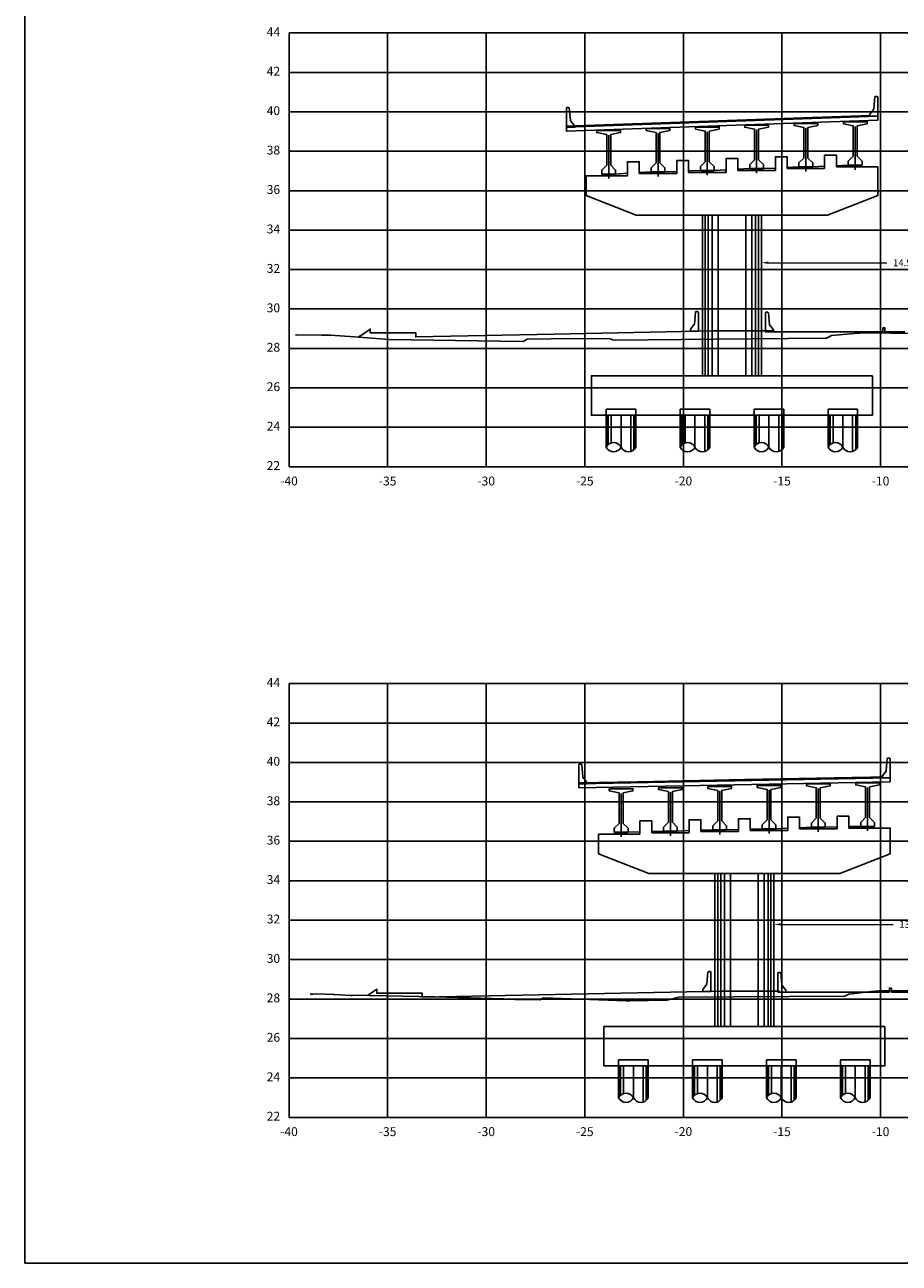
# Model space of a CAD drawing. Units: metres. Extents: x 272600 to 282750, y 8663995 to 8665355.
# Drawn here: x 280156 to 280200, y 8664240 to 8664303 of the extents above; entities that cross this region are included whole.
import ezdxf

# ---------------------------------------------------------------- set-up
doc = ezdxf.new("R2010")
doc.units = ezdxf.units.M
doc.header["$PDMODE"] = 66
for name, pattern in [('CONTINUO', [0]), ('DASHDOT', [25.4, 12.7, -6.35, 0, -6.35]), ('DASHED2', [0.375, 0.25, -0.125])]:
    doc.linetypes.add(name, pattern=pattern)
for name, color, linetype in [('0 PILOTES', 7, 'Continuous'), ('0 SECCIONES', 4, 'Continuous'), ('00_PL_TXT', 5, 'Continuous'), ('100-CONCRETO', 3, 'Continuous'), ('21e', 3, 'DASHDOT'), ('24', 4, 'Continuous'), ('28', 8, 'Continuous'), ('3', 3, 'Continuous'), ('C-ANNO', 7, 'Continuous'), ('C-ROAD-SCTN-VIEW', 7, 'Continuous'), ('G-ACOTADO', 9, 'Continuous'), ('Membrete', 4, 'Continuous'), ('rasante', 1, 'Continuous'), ('T-TEXTO COORD', 7, 'Continuous'), ('TERRENO', 40, 'Continuous'), ('VIGA DE CONCRETO', 4, 'Continuous')]:
    doc.layers.add(name, color=color, linetype=linetype)
doc.styles.add('DATOS_02', font='romand.shx')
doc.styles.add('simplex', font='romans.shx', dxfattribs={"width": 1.2})
doc.dimstyles.new('1 EN 100', dxfattribs={"dimscale": 0, "dimtxt": 0.25, "dimasz": 0.2, "dimexe": 0.2, "dimexo": 0.2, "dimgap": 0.1, "dimtad": 0, "dimtih": 1, "dimtoh": 1, "dimzin": 0, "dimdsep": 46, "dimtxsty": 'simplex', "dimcen": 0, "dimclrd": 40, "dimclre": 40, "dimclrt": 7, "dimadec": 0, "dimazin": 0, "dimtfac": 1, "dimtofl": 0, "dimtmove": 2, "dimatfit": 3, "dimfxl": 0.06, "dimfxlon": 1, "dimtolj": 1, "dimtzin": 0, "dimlwd": 0, "dimarcsym": 0})

# ---------------------------------------------------------------- blocks, each defined once
blk = doc.blocks.new('apoyo_neo')
at = {"layer": '28', "ltscale": 7}
h = blk.add_hatch(dxfattribs=at)
h.set_pattern_fill('STEEL', color=256, scale=0.05, angle=90, style=0)
h.set_pattern_definition([(135, (-834759.092491, -9077366.5924426), (-0.004419417382416, -0.004419417382416), []), (135, (-834759.095616, -9077366.5924426), (-0.004419417382416, -0.004419417382416), [])])
h.paths.add_polyline_path([(0.294, -0.009), (0.294, -0.006), (-0.294, -0.006), (-0.294, -0.009)])
h = blk.add_hatch(dxfattribs=at)
h.set_pattern_fill('STEEL', color=256, scale=0.05, angle=90, style=0)
h.set_pattern_definition([(135, (-834759.092491, -9077366.6074426), (-0.004419417382416, -0.004419417382416), []), (135, (-834759.095616, -9077366.6074426), (-0.004419417382416, -0.004419417382416), [])])
h.paths.add_polyline_path([(0.294, -0.024), (0.294, -0.021), (-0.294, -0.021), (-0.294, -0.024)])
h = blk.add_hatch(dxfattribs=at)
h.set_pattern_fill('STEEL', color=256, scale=0.05, angle=90, style=0)
h.set_pattern_definition([(135, (-834759.092491, -9077366.6224426), (-0.004419417382416, -0.004419417382416), []), (135, (-834759.095616, -9077366.6224426), (-0.004419417382416, -0.004419417382416), [])])
h.paths.add_polyline_path([(0.294, -0.039), (0.294, -0.036), (-0.294, -0.036), (-0.294, -0.039)])
h = blk.add_hatch(dxfattribs=at)
h.set_pattern_fill('STEEL', color=256, scale=0.05, angle=90, style=0)
h.set_pattern_definition([(135, (-834759.092491, -9077366.6374426), (-0.004419417382416, -0.004419417382416), []), (135, (-834759.095616, -9077366.6374426), (-0.004419417382416, -0.004419417382416), [])])
h.paths.add_polyline_path([(0.294, -0.054), (0.294, -0.051), (-0.294, -0.051), (-0.294, -0.054)])
h = blk.add_hatch(dxfattribs=at)
h.set_pattern_fill('STEEL', color=256, scale=0.05, angle=90, style=0)
h.set_pattern_definition([(135, (-834759.092491, -9077366.6524426), (-0.004419417382416, -0.004419417382416), []), (135, (-834759.095616, -9077366.6524426), (-0.004419417382416, -0.004419417382416), [])])
h.paths.add_polyline_path([(0.294, -0.069), (0.294, -0.066), (-0.294, -0.066), (-0.294, -0.069)])
h = blk.add_hatch(dxfattribs=at)
h.set_pattern_fill('STEEL', color=256, scale=0.05, angle=90, style=0)
h.set_pattern_definition([(135, (-834759.092491, -9077366.6674426), (-0.004419417382416, -0.004419417382416), []), (135, (-834759.095616, -9077366.6674426), (-0.004419417382416, -0.004419417382416), [])])
h.paths.add_polyline_path([(0.294, -0.084), (0.294, -0.081), (-0.294, -0.081), (-0.294, -0.084)])
for points in [[(0.3, 0), (-0.3, 0), (-0.3, -0.09), (0.3, -0.09)], [(-0.294, -0.006), (0.294, -0.006), (0.294, -0.009), (-0.294, -0.009)], [(-0.294, -0.021), (0.294, -0.021), (0.294, -0.024), (-0.294, -0.024)], [(-0.294, -0.036), (0.294, -0.036), (0.294, -0.039), (-0.294, -0.039)], [(-0.294, -0.051), (0.294, -0.051), (0.294, -0.054), (-0.294, -0.054)], [(-0.294, -0.066), (0.294, -0.066), (0.294, -0.069), (-0.294, -0.069)], [(-0.294, -0.081), (0.294, -0.081), (0.294, -0.084), (-0.294, -0.084)]]:
    blk.add_lwpolyline(points, close=True, dxfattribs=at)
blk = doc.blocks.new('PILOTES')
at = {"layer": '0 PILOTES', "color": 8}
for p, q in [((272709.771, 8664659.062), (272709.771, 8664657.444)), ((272709.795, 8664659.062), (272709.795, 8664657.485)), ((272709.871, 8664659.062), (272709.871, 8664657.573)), ((272710.025, 8664659.062), (272710.025, 8664657.658)), ((272710.521, 8664659.062), (272710.521, 8664657.444)), ((272711.017, 8664659.062), (272711.017, 8664657.229)), ((272711.17, 8664659.062), (272711.17, 8664657.314)), ((272711.247, 8664659.062), (272711.247, 8664657.402)), ((272711.271, 8664659.062), (272711.271, 8664657.444))]:
    blk.add_line(p, q, dxfattribs=at)
at = {"layer": '0 PILOTES', "color": 8, "linetype": 'DASHED2', "ltscale": 15}
blk.add_lwpolyline([(272709.771, 8664659.062), (272709.771, 8664659.362), (272711.271, 8664659.362), (272711.271, 8664659.062)], dxfattribs=at)
at = {"layer": '0 PILOTES', "color": 8}
blk.add_lwpolyline([(272711.271, 8664657.444), (272711.271, 8664659.062), (272709.771, 8664659.062), (272709.771, 8664657.444)], dxfattribs=at)
for centre, start, end in [((272710.146, 8664657.257), 26.50494, 153.49506), ((272710.146, 8664657.631), 206.50494, 333.49506), ((272710.896, 8664657.631), 206.50494, 333.49506)]:
    blk.add_arc(centre, 0.419, start, end, dxfattribs=at)
blk = doc.blocks.new('Zapata')
at = {"layer": '0 SECCIONES'}
blk.add_lwpolyline([(279104.756, 8664861.635), (279104.756, 8664859.635), (279090.506, 8664859.635), (279090.506, 8664861.635)], close=True, dxfattribs=at)
at = {"layer": '0 PILOTES', "color": 6}
for p in [(6381.485, 200.573), (6385.235, 200.573), (6388.985, 200.573), (6392.735, 200.573)]:
    blk.add_blockref('PILOTES', p, dxfattribs=at)
blk = doc.blocks.new('*D60')
at = {"layer": 'Defpoints', "color": 0, "transparency": 16777216}
for p in [(280207.974, 8664257.529), (280194.066, 8664255.649), (280207.974, 8664255.649)]:
    blk.add_point(p, dxfattribs=at)
at = {"layer": 'G-ACOTADO', "color": 40, "lineweight": -2, "transparency": 16777216}
for p, q in [((280194.066, 8664257.469), (280194.066, 8664257.729)), ((280207.974, 8664257.469), (280207.974, 8664257.729))]:
    blk.add_line(p, q, dxfattribs=at)
at = {"layer": 'G-ACOTADO', "color": 40, "lineweight": 0, "transparency": 16777216}
for p, q in [((280194.416, 8664257.529), (280200.11, 8664257.529)), ((280207.624, 8664257.529), (280201.93, 8664257.529))]:
    blk.add_line(p, q, dxfattribs=at)
at = {"layer": 'G-ACOTADO', "color": 40, "transparency": 16777216}
for points in [[(280194.416, 8664257.587), (280194.416, 8664257.47), (280194.066, 8664257.529)], [(280207.624, 8664257.587), (280207.624, 8664257.47), (280207.974, 8664257.529)]]:
    blk.add_solid(points, dxfattribs=at)
at = {"layer": 'G-ACOTADO', "color": 7, "transparency": 16777216, "insert": (280201.02, 8664257.529), "char_height": 0.35, "attachment_point": 5, "style": 'simplex'}
blk.add_mtext('\\A1;13.95', dxfattribs=at)
blk = doc.blocks.new('*D61')
at = {"layer": 'Defpoints', "color": 0, "transparency": 16777216}
for p in [(280207.974, 8664291.088), (280193.437, 8664290.343), (280207.974, 8664290.343)]:
    blk.add_point(p, dxfattribs=at)
at = {"layer": 'G-ACOTADO', "color": 40, "lineweight": -2, "transparency": 16777216}
for p, q in [((280193.437, 8664291.028), (280193.437, 8664291.288)), ((280207.974, 8664291.028), (280207.974, 8664291.288))]:
    blk.add_line(p, q, dxfattribs=at)
at = {"layer": 'G-ACOTADO', "color": 40, "lineweight": 0, "transparency": 16777216}
for p, q in [((280193.787, 8664291.088), (280199.795, 8664291.088)), ((280207.624, 8664291.088), (280201.615, 8664291.088))]:
    blk.add_line(p, q, dxfattribs=at)
at = {"layer": 'G-ACOTADO', "color": 40, "transparency": 16777216}
for points in [[(280193.787, 8664291.147), (280193.787, 8664291.03), (280193.437, 8664291.088)], [(280207.624, 8664291.147), (280207.624, 8664291.03), (280207.974, 8664291.088)]]:
    blk.add_solid(points, dxfattribs=at)
at = {"layer": 'G-ACOTADO', "color": 7, "transparency": 16777216, "insert": (280200.705, 8664291.088), "char_height": 0.35, "attachment_point": 5, "style": 'simplex'}
blk.add_mtext('\\A1;14.52', dxfattribs=at)

msp = doc.modelspace()

# ---------------------------------------------------------------- linework, layer by layer
at = {"color": 8}
for p, q in [((280183.538, 8664298.007), (280198.937, 8664298.561)), ((280192.566, 8664264.872), (280198.966, 8664264.999)), ((280198.966, 8664264.999), (280199.566, 8664265.01)), ((280184.166, 8664264.706), (280187.166, 8664264.765)), ((280187.166, 8664264.765), (280192.566, 8664264.872))]:
    msp.add_line(p, q, dxfattribs=at)
at = {"color": 4}
for p, q in [((280197.587, 8664298.238), (280197.587, 8664298.262)), ((280186.287, 8664297.788), (280186.287, 8664297.855)), ((280188.787, 8664297.9), (280188.787, 8664297.945)), ((280191.287, 8664298.035), (280191.287, 8664297.963)), ((280192.587, 8664298.063), (280192.587, 8664298.082)), ((280186.916, 8664264.401), (280186.916, 8664264.431)), ((280189.416, 8664264.463), (280189.416, 8664264.493)), ((280191.916, 8664264.556), (280191.916, 8664264.526)), ((280193.216, 8664264.576), (280193.216, 8664264.588)), ((280198.216, 8664264.701), (280198.216, 8664264.713)), ((280186.666, 8664262.201), (280187.266, 8664262.221)), ((280187.866, 8664262.242), (280188.466, 8664262.263)), ((280189.166, 8664262.263), (280189.766, 8664262.284)), ((280190.366, 8664262.305), (280190.966, 8664262.326))]:
    msp.add_line(p, q, dxfattribs=at)
at = {"layer": '0 SECCIONES'}
for p, q in [((280190.437, 8664293.498), (280190.437, 8664285.352)), ((280193.437, 8664293.498), (280193.437, 8664285.352)), ((280185.166, 8664261.111), (280185.166, 8664262.111)), ((280187.716, 8664260.111), (280185.166, 8664261.111)), ((280197.416, 8664260.111), (280199.966, 8664261.111)), ((280187.716, 8664260.111), (280197.416, 8664260.111)), ((280191.066, 8664260.111), (280191.066, 8664252.352)), ((280194.066, 8664260.111), (280194.066, 8664252.352)), ((280194.766, 8664260.111), (280197.416, 8664260.111))]:
    msp.add_line(p, q, dxfattribs=at)
at = {"layer": '0 SECCIONES', "color": 9}
for p, q in [((280190.587, 8664293.498), (280190.587, 8664285.352)), ((280190.737, 8664293.498), (280190.737, 8664285.352)), ((280190.937, 8664293.498), (280190.937, 8664285.352)), ((280191.237, 8664293.498), (280191.237, 8664285.352)), ((280192.637, 8664293.498), (280192.637, 8664285.352)), ((280192.937, 8664293.498), (280192.937, 8664285.352)), ((280193.137, 8664293.498), (280193.137, 8664285.352)), ((280193.287, 8664293.498), (280193.287, 8664285.352)), ((280191.216, 8664260.111), (280191.216, 8664252.352)), ((280191.366, 8664260.111), (280191.366, 8664252.352)), ((280191.566, 8664260.111), (280191.566, 8664252.352)), ((280191.866, 8664260.111), (280191.866, 8664252.352)), ((280193.266, 8664260.111), (280193.266, 8664252.352)), ((280193.566, 8664260.111), (280193.566, 8664252.352)), ((280193.766, 8664260.111), (280193.766, 8664252.352)), ((280193.916, 8664260.111), (280193.916, 8664252.352))]:
    msp.add_line(p, q, dxfattribs=at)
at = {"layer": '00_PL_TXT', "color": 4}
for p, q in [((280195.366, 8664262.434), (280195.966, 8664262.463)), ((280196.666, 8664262.463), (280197.266, 8664262.476)), ((280197.866, 8664262.488), (280198.466, 8664262.501)), ((280191.666, 8664262.326), (280192.266, 8664262.342)), ((280192.866, 8664262.359), (280193.466, 8664262.376)), ((280194.166, 8664262.376), (280194.766, 8664262.405))]:
    msp.add_line(p, q, dxfattribs=at)
at = {"layer": '100-CONCRETO'}
for points in [[(280199.337, 8664298.988), (280199.337, 8664299.011), (280199.337, 8664298.55), (280199.337, 8664298.525), (280198.937, 8664298.525), (280198.937, 8664298.625), (280199.122, 8664298.864, 0.134063), (280199.132, 8664298.889), (280199.187, 8664299.5), (280199.212, 8664299.525), (280199.312, 8664299.525), (280199.337, 8664299.5), (280199.337, 8664299.341), (280199.323, 8664299.325), (280199.337, 8664299.311), (280199.337, 8664299.041), (280199.323, 8664299.025), (280199.337, 8664299.011)], [(280183.538, 8664298.419), (280183.538, 8664298.442), (280183.538, 8664297.982), (280183.538, 8664297.957), (280183.938, 8664297.957), (280183.938, 8664298.057), (280183.753, 8664298.296, -0.134063), (280183.743, 8664298.32), (280183.688, 8664298.932), (280183.663, 8664298.957), (280183.563, 8664298.957), (280183.538, 8664298.932), (280183.538, 8664298.772), (280183.552, 8664298.757), (280183.538, 8664298.742), (280183.538, 8664298.472), (280183.552, 8664298.457), (280183.538, 8664298.442)], [(280190.236, 8664288.076), (280190.236, 8664288.099), (280190.236, 8664287.613), (280189.836, 8664287.613), (280189.836, 8664287.713), (280190.021, 8664287.952, 0.134063), (280190.03, 8664287.977), (280190.086, 8664288.588), (280190.111, 8664288.613), (280190.211, 8664288.613), (280190.236, 8664288.588), (280190.236, 8664288.429), (280190.222, 8664288.413), (280190.236, 8664288.399), (280190.236, 8664288.129), (280190.221, 8664288.113), (280190.236, 8664288.099)], [(280193.637, 8664288.041), (280193.637, 8664288.064), (280193.637, 8664287.579), (280194.037, 8664287.579), (280194.037, 8664287.679), (280193.852, 8664287.918, -0.134063), (280193.843, 8664287.942), (280193.787, 8664288.554), (280193.762, 8664288.579), (280193.662, 8664288.579), (280193.637, 8664288.554), (280193.637, 8664288.394), (280193.651, 8664288.379), (280193.637, 8664288.364), (280193.637, 8664288.094), (280193.652, 8664288.079), (280193.637, 8664288.064)], [(280184.166, 8664265.118), (280184.166, 8664265.141), (280184.166, 8664264.681), (280184.166, 8664264.656), (280184.566, 8664264.656), (280184.566, 8664264.756), (280184.381, 8664264.995, -0.134063), (280184.372, 8664265.019), (280184.316, 8664265.631), (280184.291, 8664265.656), (280184.191, 8664265.656), (280184.166, 8664265.631), (280184.166, 8664265.471), (280184.18, 8664265.456), (280184.166, 8664265.441), (280184.166, 8664265.171), (280184.181, 8664265.156), (280184.166, 8664265.141)], [(280199.966, 8664265.429), (280199.966, 8664265.452), (280199.966, 8664264.992), (280199.966, 8664264.967), (280199.566, 8664264.967), (280199.566, 8664265.067), (280199.751, 8664265.306, 0.134063), (280199.761, 8664265.33), (280199.816, 8664265.942), (280199.841, 8664265.967), (280199.941, 8664265.967), (280199.966, 8664265.942), (280199.966, 8664265.782), (280199.952, 8664265.767), (280199.966, 8664265.752), (280199.966, 8664265.482), (280199.952, 8664265.467), (280199.966, 8664265.452)], [(280190.866, 8664254.596), (280190.866, 8664254.619), (280190.866, 8664254.133), (280190.466, 8664254.133), (280190.466, 8664254.233), (280190.651, 8664254.472, 0.134063), (280190.66, 8664254.497), (280190.716, 8664255.108), (280190.741, 8664255.133), (280190.841, 8664255.133), (280190.866, 8664255.108), (280190.866, 8664254.949), (280190.852, 8664254.933), (280190.866, 8664254.919), (280190.866, 8664254.649), (280190.851, 8664254.633), (280190.866, 8664254.619)], [(280194.266, 8664254.558), (280194.266, 8664254.581), (280194.266, 8664254.096), (280194.666, 8664254.096), (280194.666, 8664254.196), (280194.481, 8664254.435, -0.134063), (280194.472, 8664254.459), (280194.416, 8664255.071), (280194.391, 8664255.096), (280194.291, 8664255.096), (280194.266, 8664255.071), (280194.266, 8664254.911), (280194.28, 8664254.896), (280194.266, 8664254.881), (280194.266, 8664254.611), (280194.281, 8664254.596), (280194.266, 8664254.581)]]:
    msp.add_lwpolyline(points, format="xyb", dxfattribs=at)
at = {"layer": '21e', "color": 1, "lineweight": -3}
for p, q in [((280188.187, 8664297.665), (280188.187, 8664295.465)), ((280190.687, 8664297.728), (280190.687, 8664295.528)), ((280193.187, 8664297.828), (280193.187, 8664295.628)), ((280195.687, 8664297.915), (280195.687, 8664295.715)), ((280198.187, 8664298.003), (280198.187, 8664295.803)), ((280185.687, 8664297.553), (280185.687, 8664295.353)), ((280193.816, 8664264.341), (280193.816, 8664262.141)), ((280196.316, 8664264.428), (280196.316, 8664262.228)), ((280198.816, 8664264.466), (280198.816, 8664262.266)), ((280186.316, 8664264.166), (280186.316, 8664261.966)), ((280188.816, 8664264.228), (280188.816, 8664262.028)), ((280191.316, 8664264.291), (280191.316, 8664262.091))]:
    msp.add_line(p, q, dxfattribs=at)
at = {"layer": '24', "linetype": 'CONTINUO'}
for points in [[(280192.237, 8664295.773), (280192.237, 8664296.373), (280191.637, 8664296.373), (280191.637, 8664295.673)], [(280194.737, 8664295.86), (280194.737, 8664296.46), (280194.137, 8664296.46), (280194.137, 8664295.773)], [(280197.237, 8664295.947), (280197.237, 8664296.547), (280196.637, 8664296.547), (280196.637, 8664295.86)], [(280187.237, 8664295.61), (280187.237, 8664296.21), (280186.637, 8664296.21), (280186.637, 8664295.498)], [(280189.737, 8664295.673), (280189.737, 8664296.273), (280189.137, 8664296.273), (280189.137, 8664295.61)], [(280194.137, 8664295.773), (280192.237, 8664295.773)], [(280196.637, 8664295.86), (280194.737, 8664295.86)], [(280199.337, 8664295.498), (280199.337, 8664294.498), (280199.337, 8664295.948), (280197.237, 8664295.948)], [(280186.637, 8664295.498), (280184.537, 8664295.498), (280184.537, 8664294.498), (280187.087, 8664293.498), (280196.787, 8664293.498), (280199.337, 8664294.498)], [(280189.137, 8664295.61), (280187.237, 8664295.61)], [(280191.637, 8664295.673), (280189.737, 8664295.673)], [(280187.866, 8664262.173), (280187.866, 8664262.773), (280187.266, 8664262.773), (280187.266, 8664262.11)], [(280190.366, 8664262.236), (280190.366, 8664262.836), (280189.766, 8664262.836), (280189.766, 8664262.173)], [(280192.866, 8664262.286), (280192.866, 8664262.886), (280192.266, 8664262.886), (280192.266, 8664262.236)], [(280195.366, 8664262.373), (280195.366, 8664262.973), (280194.766, 8664262.973), (280194.766, 8664262.286)], [(280197.866, 8664262.41), (280197.866, 8664263.01), (280197.266, 8664263.01), (280197.266, 8664262.373)], [(280187.266, 8664262.11), (280185.166, 8664262.111)], [(280189.766, 8664262.173), (280187.866, 8664262.173)], [(280192.266, 8664262.236), (280190.366, 8664262.236)], [(280194.766, 8664262.286), (280192.866, 8664262.286)], [(280197.266, 8664262.373), (280195.366, 8664262.373)], [(280199.966, 8664262.111), (280199.966, 8664261.111), (280199.966, 8664262.411), (280197.866, 8664262.41)]]:
    msp.add_lwpolyline(points, dxfattribs=at)
at = {"layer": '3', "color": 4}
for points in [[(280189.137, 8664295.721), (280188.537, 8664295.7)], [(280190.337, 8664295.763), (280189.737, 8664295.742)], [(280191.637, 8664295.796), (280191.037, 8664295.763)], [(280192.837, 8664295.863), (280192.237, 8664295.829)], [(280194.137, 8664295.892), (280193.537, 8664295.863)], [(280195.337, 8664295.95), (280194.737, 8664295.921)], [(280196.637, 8664295.979), (280196.037, 8664295.95)], [(280197.837, 8664296.038), (280197.237, 8664296.009)], [(280186.637, 8664295.625), (280186.037, 8664295.588)], [(280187.837, 8664295.7), (280187.237, 8664295.663)]]:
    msp.add_lwpolyline(points, dxfattribs=at)
at = {"layer": 'C-ANNO', "color": 2, "linetype": 'Continuous', "lineweight": -3}
msp.add_3dface([(280156.074, 8664240.342), (280317.274, 8664240.342), (280317.274, 8664350.142), (280156.074, 8664350.142)], dxfattribs=at)
at = {"layer": 'C-ROAD-SCTN-VIEW', "color": 8, "linetype": 'Continuous', "lineweight": -3}
for p, q in [((280169.474, 8664302.742), (280244.474, 8664302.742)), ((280169.474, 8664280.742), (280169.474, 8664302.742)), ((280174.474, 8664280.742), (280174.474, 8664302.742)), ((280179.474, 8664280.742), (280179.474, 8664302.742)), ((280184.474, 8664280.742), (280184.474, 8664302.742)), ((280189.474, 8664280.742), (280189.474, 8664302.742)), ((280194.474, 8664280.742), (280194.474, 8664302.742)), ((280199.474, 8664280.742), (280199.474, 8664302.742)), ((280169.474, 8664300.742), (280244.474, 8664300.742)), ((280169.474, 8664298.742), (280244.474, 8664298.742)), ((280169.474, 8664296.742), (280244.474, 8664296.742)), ((280169.474, 8664294.742), (280244.474, 8664294.742)), ((280169.474, 8664292.742), (280244.474, 8664292.742)), ((280169.474, 8664290.742), (280244.474, 8664290.742)), ((280169.474, 8664288.742), (280244.474, 8664288.742)), ((280169.474, 8664286.742), (280244.474, 8664286.742)), ((280169.474, 8664284.742), (280244.474, 8664284.742)), ((280169.474, 8664282.742), (280244.474, 8664282.742)), ((280169.474, 8664280.742), (280244.474, 8664280.742)), ((280169.474, 8664269.742), (280244.474, 8664269.742)), ((280169.474, 8664247.742), (280169.474, 8664269.742)), ((280174.474, 8664247.742), (280174.474, 8664269.742)), ((280179.474, 8664247.742), (280179.474, 8664269.742)), ((280184.474, 8664247.742), (280184.474, 8664269.742)), ((280189.474, 8664247.742), (280189.474, 8664269.742)), ((280194.474, 8664247.742), (280194.474, 8664269.742)), ((280199.474, 8664247.742), (280199.474, 8664269.742)), ((280169.474, 8664267.742), (280244.474, 8664267.742)), ((280169.474, 8664265.742), (280244.474, 8664265.742)), ((280169.474, 8664263.742), (280244.474, 8664263.742)), ((280169.474, 8664261.742), (280244.474, 8664261.742)), ((280169.474, 8664259.742), (280244.474, 8664259.742)), ((280169.474, 8664257.742), (280244.474, 8664257.742)), ((280169.474, 8664255.742), (280244.474, 8664255.742)), ((280169.474, 8664253.742), (280244.474, 8664253.742)), ((280169.474, 8664251.742), (280244.474, 8664251.742)), ((280169.474, 8664249.742), (280244.474, 8664249.742)), ((280169.474, 8664247.742), (280244.474, 8664247.742))]:
    msp.add_line(p, q, dxfattribs=at)
at = {"layer": 'C-ROAD-SCTN-VIEW', "color": 7, "linetype": 'Continuous', "lineweight": -3}
for p, q in [((280169.474, 8664280.742), (280169.474, 8664302.742)), ((280169.474, 8664302.742), (280249.474, 8664302.742)), ((280169.474, 8664280.742), (280249.474, 8664280.742)), ((280169.474, 8664247.742), (280169.474, 8664269.742)), ((280169.474, 8664269.742), (280249.474, 8664269.742)), ((280169.474, 8664247.742), (280249.474, 8664247.742))]:
    msp.add_line(p, q, dxfattribs=at)
at = {"layer": 'Defpoints', "linetype": 'Continuous', "lineweight": -3}
msp.add_3dface([(280156.074, 8664240.342), (280317.274, 8664240.342), (280317.274, 8664350.142), (280156.074, 8664350.142)], dxfattribs=at)
at = {"layer": 'rasante'}
for points in [[(280172.979, 8664287.314), (280173.294, 8664287.524), (280173.598, 8664287.727), (280173.598, 8664287.629), (280173.598, 8664287.527), (280174.761, 8664287.527), (280175.898, 8664287.527), (280175.898, 8664287.429), (280175.898, 8664287.327), (280182.929, 8664287.466), (280190.997, 8664287.629), (280192.523, 8664287.629), (280193.996, 8664287.629), (280193.996, 8664287.604), (280193.997, 8664287.579), (280196.831, 8664287.579), (280199.596, 8664287.579), (280199.596, 8664287.676), (280199.596, 8664287.779), (280199.644, 8664287.779), (280199.696, 8664287.779), (280199.696, 8664287.681), (280199.696, 8664287.579), (280200.209, 8664287.579), (280200.696, 8664287.579)], [(280173.446, 8664253.927), (280173.826, 8664254.18), (280173.923, 8664254.245), (280173.923, 8664254.2), (280173.923, 8664254.045), (280174.437, 8664254.045), (280176.223, 8664254.044), (280176.223, 8664253.999), (280176.223, 8664253.844), (280179.631, 8664253.913), (280191.323, 8664254.145), (280192.099, 8664254.145), (280194.323, 8664254.144), (280194.323, 8664254.131), (280194.323, 8664254.094), (280195.799, 8664254.094), (280199.922, 8664254.094), (280199.922, 8664254.149), (280199.922, 8664254.294), (280199.95, 8664254.294), (280200.022, 8664254.294), (280200.023, 8664254.239), (280200.023, 8664254.094), (280200.298, 8664254.094), (280201.022, 8664254.094)]]:
    msp.add_lwpolyline(points, dxfattribs=at)
at = {"layer": 'T-TEXTO COORD', "color": 4}
for points in [[(280198.287, 8664296.488), (280198.287, 8664298.038), (280198.787, 8664298.138), (280198.787, 8664298.238), (280197.587, 8664298.238), (280197.587, 8664298.138), (280198.087, 8664298.038), (280198.087, 8664296.488), (280197.837, 8664296.238), (280197.837, 8664296.038), (280198.537, 8664296.038), (280198.537, 8664296.238)], [(280185.587, 8664296.038), (280185.587, 8664297.588), (280185.087, 8664297.688), (280185.087, 8664297.788), (280186.287, 8664297.788), (280186.287, 8664297.688), (280185.787, 8664297.588), (280185.787, 8664296.038), (280186.037, 8664295.788), (280186.037, 8664295.588), (280185.337, 8664295.588), (280185.337, 8664295.788)], [(280188.087, 8664296.15), (280188.087, 8664297.7), (280187.587, 8664297.8), (280187.587, 8664297.9), (280188.787, 8664297.9), (280188.787, 8664297.8), (280188.287, 8664297.7), (280188.287, 8664296.15), (280188.537, 8664295.9), (280188.537, 8664295.7), (280187.837, 8664295.7), (280187.837, 8664295.9)], [(280190.787, 8664296.213), (280191.037, 8664295.963), (280191.037, 8664295.763), (280190.337, 8664295.763), (280190.337, 8664295.963), (280190.587, 8664296.213), (280190.587, 8664297.763), (280190.087, 8664297.863), (280190.087, 8664297.963), (280191.287, 8664297.963), (280191.287, 8664297.863), (280190.787, 8664297.763)], [(280193.087, 8664296.313), (280192.837, 8664296.063), (280192.837, 8664295.863), (280193.537, 8664295.863), (280193.537, 8664296.063), (280193.287, 8664296.313), (280193.287, 8664297.863), (280193.787, 8664297.963), (280193.787, 8664298.063), (280192.587, 8664298.063), (280192.587, 8664297.963), (280193.087, 8664297.863)], [(280195.787, 8664296.4), (280195.787, 8664297.95), (280196.287, 8664298.05), (280196.287, 8664298.15), (280195.087, 8664298.15), (280195.087, 8664298.05), (280195.587, 8664297.95), (280195.587, 8664296.4), (280195.337, 8664296.15), (280195.337, 8664295.95), (280196.037, 8664295.95), (280196.037, 8664296.15)], [(280186.216, 8664262.651), (280186.216, 8664264.201), (280185.716, 8664264.301), (280185.716, 8664264.401), (280186.916, 8664264.401), (280186.916, 8664264.301), (280186.416, 8664264.201), (280186.416, 8664262.651), (280186.666, 8664262.401), (280186.666, 8664262.201), (280185.966, 8664262.201), (280185.966, 8664262.401)], [(280188.716, 8664262.713), (280188.716, 8664264.263), (280188.216, 8664264.363), (280188.216, 8664264.463), (280189.416, 8664264.463), (280189.416, 8664264.363), (280188.916, 8664264.263), (280188.916, 8664262.713), (280189.166, 8664262.463), (280189.166, 8664262.263), (280188.466, 8664262.263), (280188.466, 8664262.463)], [(280191.416, 8664262.776), (280191.666, 8664262.526), (280191.666, 8664262.326), (280190.966, 8664262.326), (280190.966, 8664262.526), (280191.216, 8664262.776), (280191.216, 8664264.326), (280190.716, 8664264.426), (280190.716, 8664264.526), (280191.916, 8664264.526), (280191.916, 8664264.426), (280191.416, 8664264.326)], [(280193.716, 8664262.826), (280193.466, 8664262.576), (280193.466, 8664262.376), (280194.166, 8664262.376), (280194.166, 8664262.576), (280193.916, 8664262.826), (280193.916, 8664264.376), (280194.416, 8664264.476), (280194.416, 8664264.576), (280193.216, 8664264.576), (280193.216, 8664264.476), (280193.716, 8664264.376)], [(280196.416, 8664262.913), (280196.416, 8664264.463), (280196.916, 8664264.563), (280196.916, 8664264.663), (280195.716, 8664264.663), (280195.716, 8664264.563), (280196.216, 8664264.463), (280196.216, 8664262.913), (280195.966, 8664262.663), (280195.966, 8664262.463), (280196.666, 8664262.463), (280196.666, 8664262.663)], [(280198.916, 8664262.951), (280198.916, 8664264.501), (280199.416, 8664264.601), (280199.416, 8664264.701), (280198.216, 8664264.701), (280198.216, 8664264.601), (280198.716, 8664264.501), (280198.716, 8664262.951), (280198.466, 8664262.701), (280198.466, 8664262.501), (280199.166, 8664262.501), (280199.166, 8664262.701)]]:
    msp.add_lwpolyline(points, close=True, dxfattribs=at)
at = {"layer": 'TERRENO', "linetype": 'Continuous', "lineweight": -3}
for points in [[(280169.801, 8664287.428), (280169.851, 8664287.428), (280171.115, 8664287.416), (280171.578, 8664287.413), (280172.787, 8664287.328), (280174.548, 8664287.198), (280177.919, 8664287.152), (280181.349, 8664287.093), (280181.467, 8664287.155), (280181.556, 8664287.218), (280183.93, 8664287.238), (280185.77, 8664287.236), (280185.872, 8664287.172), (280186.012, 8664287.158), (280191.038, 8664287.209), (280196.669, 8664287.267), (280196.683, 8664287.259), (280196.712, 8664287.266), (280196.825, 8664287.314), (280196.991, 8664287.396), (280198.142, 8664287.493), (280198.727, 8664287.53), (280201.226, 8664287.493)], [(280170.547, 8664253.994), (280170.607, 8664253.992), (280170.689, 8664253.994), (280170.881, 8664254.007), (280171.738, 8664253.981), (280171.783, 8664253.98), (280172.621, 8664253.919), (280172.681, 8664253.919), (280172.729, 8664253.944), (280176.894, 8664253.847), (280180.374, 8664253.756), (280180.945, 8664253.72), (280182.191, 8664253.698), (280182.344, 8664253.783), (280182.374, 8664253.805), (280186.566, 8664253.645), (280186.777, 8664253.647), (280188.647, 8664253.679), (280189.248, 8664253.841), (280197.644, 8664253.888), (280197.645, 8664253.894), (280197.656, 8664253.894), (280197.719, 8664253.914), (280197.873, 8664253.984), (280198.989, 8664254.12), (280199.394, 8664254.157), (280200.22, 8664254.169), (280202.888, 8664254.161)]]:
    msp.add_lwpolyline(points, dxfattribs=at)
at = {"layer": 'VIGA DE CONCRETO'}
for points in [[(280183.538, 8664297.957), (280199.337, 8664298.525)], [(280183.538, 8664297.957), (280183.538, 8664297.757), (280199.337, 8664298.325), (280199.337, 8664298.525)], [(280199.966, 8664264.967), (280184.166, 8664264.656)], [(280199.966, 8664264.967), (280199.966, 8664264.767)], [(280199.966, 8664264.767), (280184.166, 8664264.456)], [(280184.166, 8664264.656), (280184.166, 8664264.456)]]:
    msp.add_lwpolyline(points, dxfattribs=at)

# ---------------------------------------------------------------- block references
for p in [(280190.687, 8664295.763), (280193.187, 8664295.863), (280195.687, 8664295.95), (280198.187, 8664296.038), (280185.687, 8664295.588), (280188.187, 8664295.7), (280196.316, 8664262.463), (280198.816, 8664262.501), (280186.316, 8664262.201), (280188.816, 8664262.263), (280191.316, 8664262.326), (280193.816, 8664262.376)]:
    msp.add_blockref('apoyo_neo', p)
at = {"layer": 'Membrete'}
for p in [(1094.306, -576.282), (1094.306, -576.282), (1094.935, -609.282), (1094.935, -609.282)]:
    msp.add_blockref('Zapata', p, dxfattribs=at)

# ---------------------------------------------------------------- texts
at = {"layer": 'C-ROAD-SCTN-VIEW', "color": 7, "linetype": 'Continuous', "lineweight": -3, "char_height": 0.45, "style": 'DATOS_02'}
for s, insert, attachment_point in [('44', (280169.024, 8664302.742), 6), ('42', (280169.024, 8664300.742), 6), ('40', (280169.024, 8664298.742), 6), ('38', (280169.024, 8664296.742), 6), ('36', (280169.024, 8664294.742), 6), ('34', (280169.024, 8664292.742), 6), ('32', (280169.024, 8664290.742), 6), ('30', (280169.024, 8664288.742), 6), ('28', (280169.024, 8664286.742), 6), ('26', (280169.024, 8664284.742), 6), ('24', (280169.024, 8664282.742), 6), ('22', (280169.024, 8664280.742), 6), ('-40', (280169.474, 8664280.242), 2), ('-35', (280174.474, 8664280.242), 2), ('-30', (280179.474, 8664280.242), 2), ('-25', (280184.474, 8664280.242), 2), ('-20', (280189.474, 8664280.242), 2), ('-15', (280194.474, 8664280.242), 2), ('-10', (280199.474, 8664280.242), 2), ('44', (280169.024, 8664269.742), 6), ('42', (280169.024, 8664267.742), 6), ('40', (280169.024, 8664265.742), 6), ('38', (280169.024, 8664263.742), 6), ('36', (280169.024, 8664261.742), 6), ('34', (280169.024, 8664259.742), 6), ('32', (280169.024, 8664257.742), 6), ('30', (280169.024, 8664255.742), 6), ('28', (280169.024, 8664253.742), 6), ('26', (280169.024, 8664251.742), 6), ('24', (280169.024, 8664249.742), 6), ('22', (280169.024, 8664247.742), 6), ('-40', (280169.474, 8664247.242), 2), ('-35', (280174.474, 8664247.242), 2), ('-30', (280179.474, 8664247.242), 2), ('-25', (280184.474, 8664247.242), 2), ('-20', (280189.474, 8664247.242), 2), ('-15', (280194.474, 8664247.242), 2), ('-10', (280199.474, 8664247.242), 2)]:
    msp.add_mtext(s, dxfattribs=dict(at, insert=insert, attachment_point=attachment_point))

# ---------------------------------------------------------------- dimensions: what is measured, and where the dimension line sits
at = {"layer": 'G-ACOTADO', "color": 6}
for base, p1, p2, text, picture, middle in [((280207.974, 8664291.088), (280193.437, 8664290.343), (280207.974, 8664290.343), '14.52', '*D61', (280200.705, 8664291.088)), ((280207.974, 8664257.529), (280194.066, 8664255.649), (280207.974, 8664255.649), '13.95', '*D60', (280201.02, 8664257.529))]:
    dim = msp.add_linear_dim(base=base, p1=p1, p2=p2, text=text, dimstyle='1 EN 100', override={"dimscale": 1, "dimtxt": 0.35, "dimasz": 0.35}, dxfattribs=at)
    dim.commit()
    dim.dimension.update_dxf_attribs({"geometry": picture, "text_midpoint": middle})

doc.saveas('drawing.dxf')
